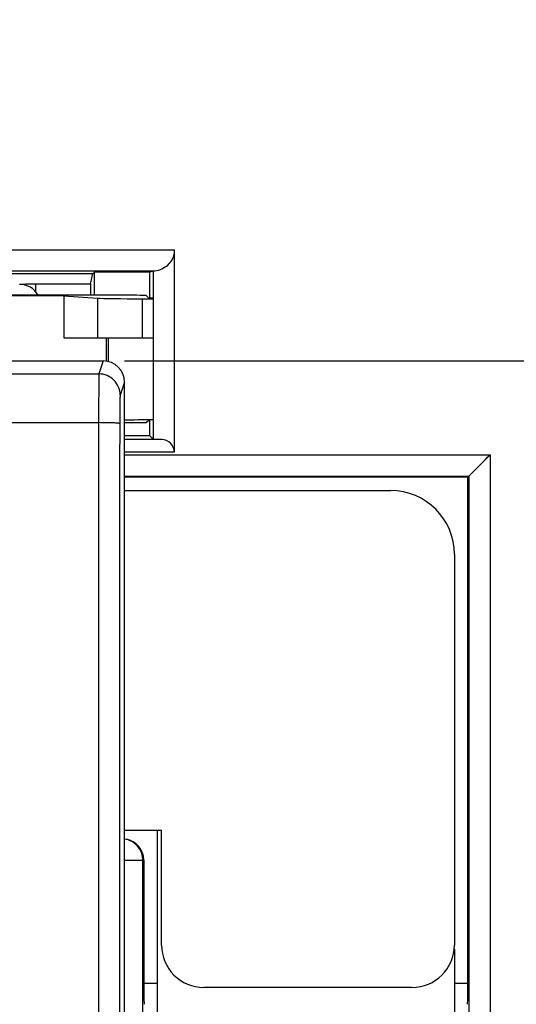
# Model space of a CAD drawing. Units: millimetres. Extents: x -120 to 92, y -61 to 63.
# Drawn here: x 54 to 65, y 7 to 30 of the extents above; entities that cross this region are included whole.
import ezdxf

# ---------------------------------------------------------------- set-up
doc = ezdxf.new("R2010")
doc.units = ezdxf.units.MM
doc.header["$LTSCALE"] = 16.335
doc.layers.get('0').update_dxf_attribs({"linetype": 'CONTINUOUS'})
doc.layers.add('ASSI', color=7, linetype='CONTINUOUS')
doc.layers.add('RACCORDO', color=7, linetype='CONTINUOUS')
doc.styles.get("Standard").update_dxf_attribs({"font": 'txt', "width": 0.8})
doc.dimstyles.new('DIMSTYLE_1', dxfattribs={"dimtxt": 3, "dimasz": 3, "dimexe": 1.5, "dimexo": 0.5, "dimgap": 0.75, "dimtad": 1, "dimtxsty": 'STANDARD', "dimblk": '_FILLED', "dimblk1": '_FILLED', "dimblk2": '_FILLED', "dimcen": 0.09, "dimazin": 2, "dimtfac": 1, "dimtofl": 0, "dimtmove": 0, "dimatfit": 3, "dimldrblk": '_FILLED', "dimfxl": 1, "dimtolj": 1, "dimarcsym": 0})
doc.dimstyles.new('DIMSTYLE_2', dxfattribs={"dimtxt": 3, "dimasz": 3, "dimexe": 1.5, "dimexo": 0.5, "dimgap": 0.75, "dimtad": 1, "dimdec": 1, "dimtxsty": 'STANDARD', "dimblk": '_FILLED', "dimblk1": '_FILLED', "dimblk2": '_FILLED', "dimcen": 0.09, "dimazin": 2, "dimtfac": 1, "dimtdec": 1, "dimtofl": 0, "dimtmove": 0, "dimatfit": 3, "dimldrblk": '_FILLED', "dimfxl": 1, "dimtolj": 1, "dimarcsym": 0})

# ---------------------------------------------------------------- blocks, each defined once
blk = doc.blocks.new('_FILLED')
at = {"color": 0, "linetype": 'BYBLOCK'}
blk.add_solid([(0, 0), (-1, 0.3167), (-1, -0.3167)], dxfattribs=at)
blk = doc.blocks.new('*D1')
at = {"color": 7, "linetype": 'CONTINUOUS'}
for p, q in [((56.027, 22.253), (84.45, 22.253)), ((82.95, 22.253), (82.95, 0)), ((82.95, -22.253), (82.95, 0)), ((56.027, -22.253), (84.45, -22.253))]:
    blk.add_line(p, q, dxfattribs=at)
at = {"color": 7, "linetype": 'CONTINUOUS', "xscale": 3, "yscale": 3, "zscale": 3}
for p, rotation in [((82.95, 22.253), 90), ((82.95, -22.253), 270)]:
    blk.add_blockref('_FILLED', p, dxfattribs=dict(at, rotation=rotation))
at = {"color": 7, "linetype": 'CONTINUOUS', "insert": (79.2, 0), "char_height": 3, "width": 12.85714, "attachment_point": 2, "rotation": 90, "line_spacing_factor": 0.9}
blk.add_mtext('{\\ftxt;\\W0.0001;\\H0.0001;\\~}{\\ftxt;\\W2.8571428571;\\H3.0; }{\\ftxt;\\W0.0001;\\H0.0001;\\~}', dxfattribs=at)
blk = doc.blocks.new('*D3')
at = {"color": 7, "linetype": 'CONTINUOUS'}
for p, q in [((-71.997, 26.497), (-71.997, 52.75)), ((71.997, 26.497), (71.997, 52.75)), ((-71.997, 51.25), (0, 51.25)), ((71.997, 51.25), (0, 51.25))]:
    blk.add_line(p, q, dxfattribs=at)
at = {"color": 7, "linetype": 'CONTINUOUS', "xscale": 3, "yscale": 3, "zscale": 3, "rotation": 180}
blk.add_blockref('_FILLED', (-71.997, 51.25), dxfattribs=at)
at = {"color": 7, "linetype": 'CONTINUOUS', "xscale": 3, "yscale": 3, "zscale": 3}
blk.add_blockref('_FILLED', (71.997, 51.25), dxfattribs=at)
at = {"color": 7, "linetype": 'CONTINUOUS', "insert": (0, 55), "char_height": 3, "width": 9.64286, "attachment_point": 2, "line_spacing_factor": 0.9}
blk.add_mtext('{\\ftxt;\\W0.0001;\\H0.0001;\\~}{\\ftxt;\\W2.1428571429;\\H3.0; }{\\ftxt;\\W0.0001;\\H0.0001;\\~}', dxfattribs=at)
blk = doc.blocks.new('*D4')
at = {"color": 7, "linetype": 'CONTINUOUS'}
for p, q in [((-72.95, 20.478), (-72.95, 60.75)), ((72.95, 20.478), (72.95, 60.75)), ((-72.95, 59.25), (0, 59.25)), ((72.95, 59.25), (0, 59.25))]:
    blk.add_line(p, q, dxfattribs=at)
at = {"color": 7, "linetype": 'CONTINUOUS', "xscale": 3, "yscale": 3, "zscale": 3, "rotation": 180}
blk.add_blockref('_FILLED', (-72.95, 59.25), dxfattribs=at)
at = {"color": 7, "linetype": 'CONTINUOUS', "xscale": 3, "yscale": 3, "zscale": 3}
blk.add_blockref('_FILLED', (72.95, 59.25), dxfattribs=at)
at = {"color": 7, "linetype": 'CONTINUOUS', "insert": (0, 63), "char_height": 3, "width": 15.42857, "attachment_point": 2, "line_spacing_factor": 0.9}
blk.add_mtext('{\\ftxt;\\W0.0001;\\H0.0001;\\~}{\\ftxt;\\W3.4285714286;\\H3.0; }{\\ftxt;\\W0.0001;\\H0.0001;\\~}', dxfattribs=at)
blk = doc.blocks.new('*D5')
at = {"color": 7, "linetype": 'CONTINUOUS'}
for p, q in [((60.5, 41.25), (92.45, 41.25)), ((90.95, 41.25), (90.95, 0)), ((90.95, -41.25), (90.95, 0)), ((60.5, -41.25), (92.45, -41.25))]:
    blk.add_line(p, q, dxfattribs=at)
at = {"color": 7, "linetype": 'CONTINUOUS', "xscale": 3, "yscale": 3, "zscale": 3}
for p, rotation in [((90.95, 41.25), 90), ((90.95, -41.25), 270)]:
    blk.add_blockref('_FILLED', p, dxfattribs=dict(at, rotation=rotation))
at = {"color": 7, "linetype": 'CONTINUOUS', "insert": (87.2, 0), "char_height": 3, "width": 12.85714, "attachment_point": 2, "rotation": 90, "line_spacing_factor": 0.9}
blk.add_mtext('{\\ftxt;\\W0.0001;\\H0.0001;\\~}{\\ftxt;\\W2.8571428571;\\H3.0; }{\\ftxt;\\W0.0001;\\H0.0001;\\~}', dxfattribs=at)

msp = doc.modelspace()

# ---------------------------------------------------------------- linework, layer by layer
at = {"color": 250, "linetype": 'CONTINUOUS'}
for p, q in [((49.141, 24.868), (57.2, 24.868)), ((53.938, 23.878), (53.938, 24.061)), ((55.389, 23.731), (55.389, 22.8)), ((56.442, 23.718), (56.442, 22.8)), ((55.647, 22.238), (55.647, 22.8)), ((55.527, 22.253), (55.425, 21.948)), ((56.026, 21.753), (55.925, 21.448)), ((55.417, 20.8), (55.417, -20.8)), ((56.905, 20.404), (56.026, 20.404)), ((57.2, 20.104), (56.026, 20.104)), ((56.026, 20.04), (64.64, 20.04)), ((64.64, 20.04), (64.64, -11.04)), ((56.026, 19.54), (64.14, 19.54)), ((64.14, 19.54), (64.14, -10.54)), ((56.026, 10.5), (56.46, 10.5)), ((56.46, -10.54), (56.46, 10.5)), ((56.483, 7.604), (56.8, 7.604)), ((63.8, 7.604), (64.117, 7.604))]:
    msp.add_line(p, q, dxfattribs=at)
at = {"color": 7, "linetype": 'CONTINUOUS'}
for p, q in [((57.2, 24.868), (57.2, 20.104)), ((56.7, 24.368), (48.4, 24.368)), ((56.7, 24.366), (56.613, 24.34)), ((56.7, 24.368), (56.7, 20.407)), ((46.51, 24.316), (55.279, 24.316)), ((55.223, 24.061), (55.279, 24.312)), ((55.279, 24.312), (55.318, 24.34)), ((56.613, 24.34), (55.318, 24.34)), ((55.318, 23.8), (55.318, 24.34)), ((56.613, 24.34), (56.613, 23.732)), ((55.223, 24.061), (53.938, 24.061)), ((55.223, 24.061), (55.223, 23.8)), ((56.041, 23.8), (47.5, 23.8)), ((54.6, 23.783), (47.517, 23.783)), ((54.6, 23.783), (55.389, 23.731)), ((54.6, 23.783), (54.6, 22.8)), ((56.442, 23.718), (56.7, 23.719)), ((56.6, 23.732), (56.541, 23.791)), ((56.7, 23.73), (56.6, 23.732)), ((54.6, 22.8), (56.7, 22.8)), ((55.6, 22.253), (55.6, 22.8)), ((52.8, 22.253), (55.527, 22.253)), ((56.026, 5.026), (56.026, 21.753)), ((56.026, 20.8), (56.549, 20.8)), ((56.6, 20.851), (56.549, 20.8)), ((56.613, 20.851), (56.613, 20.5)), ((56.026, 20.5), (56.613, 20.5)), ((56.613, 20.5), (56.7, 20.413)), ((64.14, 19.54), (64.64, 20.04)), ((64.117, 19.517), (56.026, 19.517)), ((64.117, 7.604), (64.117, 19.517)), ((64.14, 19.54), (64.144, 19.544)), ((64.268, 19.668), (64.305, 19.704)), ((56.026, 19.2), (62.3, 19.2)), ((63.8, 17.7), (63.8, 8.5)), ((56.9, 11.2), (56.026, 11.2)), ((56.8, 11.195), (56.8, -6.9)), ((56.9, 8.5), (56.9, 11.2)), ((56.483, 10.5), (56.483, 7.604)), ((63.8, 8.399), (63.8, -6.9)), ((62.8, 7.5), (57.9, 7.5))]:
    msp.add_line(p, q, dxfattribs=at)
for points in [[(64.305, 19.704), (64.387, 19.787), (64.432, 19.832), (64.481, 19.881), (64.531, 19.932), (64.584, 19.985), (64.64, 20.04)], [(64.185, 19.585), (64.208, 19.608), (64.236, 19.636)]]:
    msp.add_lwpolyline(points, dxfattribs=at)
msp.add_arc((60, 29.25), 12, 0, 90, dxfattribs=at)
at = {"color": 250, "linetype": 'CONTINUOUS'}
for centre, radius, start, end in [((60, 29.25), 11.976, 0, 90), ((60, 29.25), 11.727, 0, 90), ((60, 29.25), 10.066, 0, 90), ((60, 29.25), 9.816, 0, 90), ((55.96, 10.5), 0.5, 359.9923, 82.3754)]:
    msp.add_arc(centre, radius, start, end, dxfattribs=at)
at = {"color": 7, "linetype": 'CONTINUOUS'}
for centre, major_axis, ratio, start_param, end_param in [((53.938, 24.046), (0.4, 0), 0.038416, 1.570796, 2.595389), ((56.355, 23.736), (1, 0), 0.017455, -2.879793, -1.48353), ((56.041, 23.791), (0.5, 0), 0.017455, 0.017453, 1.570796), ((55.526, 21.753), (0.158, 0.475), 0.998478, -1.248833, 0.32105), ((56.647, 20.846), (1, 0), 0.017455, 1.517292, 2.240617), ((56.9, 20.104), (0, 0.3), 1, -1.570796, -0.017453), ((62.3, 17.7), (1.061, 1.061), 0.999695, -0.785246, 0.785246), ((55.982, 10.5), (0.5, 0), 0.999848, 0, 1.397283), ((57.9, 8.5), (-0.707, -0.707), 0.999695, -0.785246, 0.785246), ((62.8, 8.5), (0.707, -0.707), 0.999695, -0.785246, 0.785246), ((56.491, 7.604), (0, 0.5), 0.017455, -4.712389, -3.159046), ((64.109, 7.604), (0, 0.5), 0.017455, -3.124139, -1.570796)]:
    msp.add_ellipse(centre, major_axis=major_axis, ratio=ratio, start_param=start_param, end_param=end_param, dxfattribs=at)
msp.add_open_spline([(57.2, 24.868), (57.2, 24.791), (57.166, 24.645), (57.036, 24.481), (56.874, 24.388), (56.756, 24.368), (56.7, 24.367)], degree=3, knots=[0, 0, 0, 0, 0.294299, 0.55282, 0.782876, 1, 1, 1, 1], dxfattribs=at)
at = {"color": 250, "linetype": 'CONTINUOUS'}
for points in [[(-55.425, 21.948), (-18.475, 21.935), (18.475, 21.935), (55.425, 21.948)], [(-55.417, 20.8), (-18.472, 20.801), (18.472, 20.801), (55.417, 20.8)]]:
    msp.add_open_spline(points, degree=3, dxfattribs=at)
for points, knots in [([(55.425, 21.948), (55.423, 21.937), (55.423, 21.903), (55.421, 21.832), (55.42, 21.725), (55.419, 21.584), (55.418, 21.415), (55.417, 21.15), (55.417, 20.943), (55.417, 20.8)], [0, 0, 0, 0, 0.027806, 0.090068, 0.184692, 0.308523, 0.457272, 0.625999, 1, 1, 1, 1]), ([(55.925, 21.448), (55.925, 21.513), (55.898, 21.645), (55.787, 21.81), (55.621, 21.922), (55.49, 21.948), (55.425, 21.948)], [0, 0, 0, 0, 0.249828, 0.499801, 0.74989, 1, 1, 1, 1]), ([(55.925, 21.448), (55.923, 21.442), (55.922, 21.422), (55.92, 21.381), (55.918, 21.318), (55.916, 21.236), (55.915, 21.138), (55.914, 20.983), (55.913, 20.862), (55.913, 20.779)], [0, 0, 0, 0, 0.027961, 0.090257, 0.184879, 0.308686, 0.457397, 0.626084, 1, 1, 1, 1]), ([(55.913, 20.779), (55.913, 20.78), (55.908, 20.781), (55.901, 20.783), (55.888, 20.785), (55.863, 20.788), (55.821, 20.791), (55.761, 20.794), (55.687, 20.796), (55.571, 20.799), (55.479, 20.799), (55.417, 20.8)], [0, 0, 0, 0, 0.007567, 0.023785, 0.048932, 0.082918, 0.176324, 0.300391, 0.450713, 0.621838, 1, 1, 1, 1]), ([(55.913, 20.779), (55.911, 17.316), (55.903, 3.464), (55.906, -10.389), (55.913, -20.779)], [0, 0, 0, 0, 0.249946, 1, 1, 1, 1])]:
    msp.add_open_spline(points, degree=3, knots=knots, dxfattribs=at)
at = {"layer": 'ASSI', "color": 250, "linetype": 'CONTINUOUS'}
for p, q in [((49.141, 24.868), (57.2, 24.868)), ((53.938, 23.878), (53.938, 24.061)), ((55.527, 22.253), (55.425, 21.948)), ((56.026, 21.753), (55.925, 21.448)), ((55.417, 20.8), (55.417, -20.8)), ((56.905, 20.404), (56.026, 20.404)), ((57.2, 20.104), (56.026, 20.104)), ((56.026, 20.04), (64.64, 20.04)), ((64.64, 20.04), (64.64, -11.04)), ((56.026, 19.54), (64.14, 19.54)), ((64.14, 19.54), (64.14, -10.54)), ((56.026, 10.5), (56.46, 10.5)), ((56.46, -10.54), (56.46, 10.5)), ((56.483, 7.604), (56.8, 7.604)), ((63.8, 7.604), (64.117, 7.604))]:
    msp.add_line(p, q, dxfattribs=at)
at = {"layer": 'ASSI', "color": 7, "linetype": 'CONTINUOUS'}
for p, q in [((57.2, 24.868), (57.2, 20.104)), ((56.7, 24.368), (48.4, 24.368)), ((56.7, 24.366), (56.613, 24.34)), ((56.7, 24.368), (56.7, 20.407)), ((46.51, 24.316), (55.279, 24.316)), ((55.223, 24.061), (55.279, 24.312)), ((55.279, 24.312), (55.318, 24.34)), ((56.613, 24.34), (55.318, 24.34)), ((55.318, 23.8), (55.318, 24.34)), ((56.613, 24.34), (56.613, 23.732)), ((55.223, 24.061), (53.938, 24.061)), ((55.223, 24.061), (55.223, 23.8)), ((52.8, 22.253), (55.527, 22.253)), ((56.026, 5.026), (56.026, 21.753)), ((56.613, 20.851), (56.613, 20.5)), ((56.026, 20.5), (56.613, 20.5)), ((56.613, 20.5), (56.7, 20.413)), ((64.14, 19.54), (64.64, 20.04)), ((64.117, 19.517), (56.026, 19.517)), ((64.117, 7.604), (64.117, 19.517)), ((64.14, 19.54), (64.144, 19.544)), ((64.268, 19.668), (64.305, 19.704)), ((56.026, 19.2), (62.3, 19.2)), ((63.8, 17.7), (63.8, 8.5)), ((56.9, 11.2), (56.026, 11.2)), ((56.9, 8.5), (56.9, 11.2)), ((56.483, 10.5), (56.483, 7.604)), ((62.8, 7.5), (57.9, 7.5))]:
    msp.add_line(p, q, dxfattribs=at)
for points in [[(64.305, 19.704), (64.387, 19.787), (64.432, 19.832), (64.481, 19.881), (64.531, 19.932), (64.584, 19.985), (64.64, 20.04)], [(64.185, 19.585), (64.208, 19.608), (64.236, 19.636)]]:
    msp.add_lwpolyline(points, dxfattribs=at)
msp.add_arc((60, 29.25), 12, 0, 90, dxfattribs=at)
at = {"layer": 'ASSI', "color": 250, "linetype": 'CONTINUOUS'}
for centre, radius, start, end in [((60, 29.25), 11.976, 0, 90), ((60, 29.25), 11.727, 0, 90), ((60, 29.25), 10.066, 0, 90), ((60, 29.25), 9.816, 0, 90), ((55.96, 10.5), 0.5, 359.9923, 82.3754)]:
    msp.add_arc(centre, radius, start, end, dxfattribs=at)
at = {"layer": 'ASSI', "color": 7, "linetype": 'CONTINUOUS'}
for centre, major_axis, ratio, start_param, end_param in [((53.938, 24.046), (0.4, 0), 0.038416, 1.570796, 2.595389), ((55.526, 21.753), (0.158, 0.475), 0.998478, -1.248833, 0.32105), ((56.9, 20.104), (0, 0.3), 1, -1.570796, -0.017453), ((62.3, 17.7), (1.061, 1.061), 0.999695, -0.785246, 0.785246), ((55.982, 10.5), (0.5, 0), 0.999848, 0, 1.397283), ((57.9, 8.5), (-0.707, -0.707), 0.999695, -0.785246, 0.785246), ((62.8, 8.5), (0.707, -0.707), 0.999695, -0.785246, 0.785246), ((56.491, 7.604), (0, 0.5), 0.017455, -4.712389, -3.159046), ((64.109, 7.604), (0, 0.5), 0.017455, -3.124139, -1.570796)]:
    msp.add_ellipse(centre, major_axis=major_axis, ratio=ratio, start_param=start_param, end_param=end_param, dxfattribs=at)
msp.add_open_spline([(57.2, 24.868), (57.2, 24.791), (57.166, 24.645), (57.036, 24.481), (56.874, 24.388), (56.756, 24.368), (56.7, 24.367)], degree=3, knots=[0, 0, 0, 0, 0.294299, 0.55282, 0.782876, 1, 1, 1, 1], dxfattribs=at)
at = {"layer": 'ASSI', "color": 250, "linetype": 'CONTINUOUS'}
for points in [[(-55.425, 21.948), (-18.475, 21.935), (18.475, 21.935), (55.425, 21.948)], [(-55.417, 20.8), (-18.472, 20.801), (18.472, 20.801), (55.417, 20.8)]]:
    msp.add_open_spline(points, degree=3, dxfattribs=at)
for points, knots in [([(55.425, 21.948), (55.423, 21.937), (55.423, 21.903), (55.421, 21.832), (55.42, 21.725), (55.419, 21.584), (55.418, 21.415), (55.417, 21.15), (55.417, 20.943), (55.417, 20.8)], [0, 0, 0, 0, 0.027806, 0.090068, 0.184692, 0.308523, 0.457272, 0.625999, 1, 1, 1, 1]), ([(55.925, 21.448), (55.925, 21.513), (55.898, 21.645), (55.787, 21.81), (55.621, 21.922), (55.49, 21.948), (55.425, 21.948)], [0, 0, 0, 0, 0.249828, 0.499801, 0.74989, 1, 1, 1, 1]), ([(55.925, 21.448), (55.923, 21.442), (55.922, 21.422), (55.92, 21.381), (55.918, 21.318), (55.916, 21.236), (55.915, 21.138), (55.914, 20.983), (55.913, 20.862), (55.913, 20.779)], [0, 0, 0, 0, 0.027961, 0.090257, 0.184879, 0.308686, 0.457397, 0.626084, 1, 1, 1, 1]), ([(55.913, 20.779), (55.913, 20.78), (55.908, 20.781), (55.901, 20.783), (55.888, 20.785), (55.863, 20.788), (55.821, 20.791), (55.761, 20.794), (55.687, 20.796), (55.571, 20.799), (55.479, 20.799), (55.417, 20.8)], [0, 0, 0, 0, 0.007567, 0.023785, 0.048932, 0.082918, 0.176324, 0.300391, 0.450713, 0.621838, 1, 1, 1, 1]), ([(55.913, 20.779), (55.911, 17.316), (55.903, 3.464), (55.906, -10.389), (55.913, -20.779)], [0, 0, 0, 0, 0.249946, 1, 1, 1, 1])]:
    msp.add_open_spline(points, degree=3, knots=knots, dxfattribs=at)
at = {"layer": 'RACCORDO', "color": 7, "linetype": 'CONTINUOUS'}
msp.add_ellipse((53.556, 23.556), major_axis=(0.354, 0.354), ratio=0.999695, start_param=-0.276022, end_param=0.785246, dxfattribs=at)

# ---------------------------------------------------------------- dimensions: what is measured, and where the dimension line sits
at = {"color": 7, "linetype": 'CONTINUOUS'}
for base, p1, p2, text, dimstyle, picture, middle in [((72.95, 59.25), (-72.95, 19.978), (72.95, 19.978), '{\\ftxt;\\W0.0001;\\H0.0001;\\~}{\\ftxt;\\W3.4285714286;\\H3.0; }{\\ftxt;\\W0.0001;\\H0.0001;\\~}', 'DIMSTYLE_1', '*D4', (-0.429, 59.25)), ((71.997, 51.25), (-71.997, 25.997), (71.997, 25.997), '{\\ftxt;\\W0.0001;\\H0.0001;\\~}{\\ftxt;\\W2.1428571429;\\H3.0; }{\\ftxt;\\W0.0001;\\H0.0001;\\~}', 'DIMSTYLE_2', '*D3', (-0.429, 51.25))]:
    dim = msp.add_linear_dim(base=base, p1=p1, p2=p2, text=text, dimstyle=dimstyle, dxfattribs=at)
    dim.commit()
    dim.dimension.update_dxf_attribs({"geometry": picture, "text_midpoint": middle, "dimtype": 160})
for base, p1, p2, angle, dimstyle, picture, middle in [((90.95, -41.25), (60, 41.25), (60, -41.25), 270, 'DIMSTYLE_1', '*D5', (90.95, -0.429)), ((82.95, 22.253), (55.527, -22.253), (55.527, 22.253), 90, 'DIMSTYLE_2', '*D1', (82.95, -0.429))]:
    dim = msp.add_linear_dim(base=base, p1=p1, p2=p2, angle=angle, text='{\\ftxt;\\W0.0001;\\H0.0001;\\~}{\\ftxt;\\W2.8571428571;\\H3.0; }{\\ftxt;\\W0.0001;\\H0.0001;\\~}', dimstyle=dimstyle, dxfattribs=at)
    dim.commit()
    dim.dimension.update_dxf_attribs({"geometry": picture, "text_midpoint": middle, "dimtype": 160})

doc.saveas('drawing.dxf')
